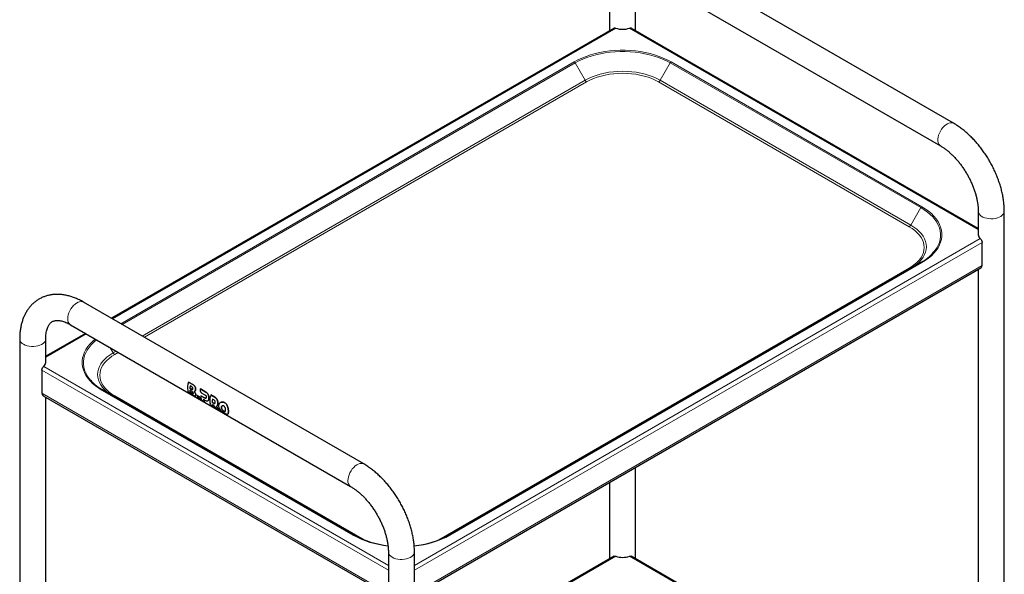
# Model space of a CAD drawing. Units: millimetres. Extents: x 0 to 210, y 0 to 297.
# Drawn here: x 135 to 183, y 124 to 150 of the extents above; entities that cross this region are included whole.
import ezdxf

# ---------------------------------------------------------------- set-up
doc = ezdxf.new("R2010")
doc.units = ezdxf.units.MM
doc.linetypes.add('SLD-Durchgehend', pattern=[0])

msp = doc.modelspace()

# ---------------------------------------------------------------- linework, layer by layer
at = {"color": 7, "linetype": 'SLD-Durchgehend', "lineweight": 25}
for p, q in [((180.11904, 145.18124), (166.68401, 152.93712)), ((166.05907, 151.85456), (179.49409, 144.09868)), ((163.62522, 151.17083), (163.62522, 149.62032)), ((164.87522, 149.62032), (164.87522, 151.17083)), ((163.83823, 149.74329), (139.74309, 135.83346)), ((181.30289, 140.13683), (164.66221, 149.74329)), ((181.30289, 140.96573), (181.30289, 139.84298)), ((182.55289, 112.1791), (182.55289, 140.96573)), ((181.48595, 138.36304), (181.48595, 139.47354)), ((178.55049, 138.50556), (155.92307, 125.44303)), ((154.26862, 122.56625), (181.43416, 138.24858)), ((181.30289, 138.1728), (181.30289, 114.53022)), ((151.83477, 128.85308), (138.39974, 136.60896)), ((137.77479, 135.5264), (151.20982, 127.77052)), ((138.49299, 135.11179), (136.59095, 134.01377)), ((135.34095, 134.84267), (135.34095, 106.78359)), ((136.59095, 133.71992), (136.59095, 134.84267)), ((136.40789, 133.35048), (136.40789, 132.23998)), ((143.43094, 132.77971), (143.43134, 132.77994)), ((143.64792, 132.65444), (143.43094, 132.77971)), ((143.43134, 132.77994), (143.64833, 132.65468)), ((151.36416, 125.44303), (139.34334, 132.38249)), ((143.60033, 132.32902), (143.49735, 132.38847)), ((143.4975, 132.48393), (143.49786, 132.48414)), ((143.4975, 132.48393), (143.57992, 132.43635)), ((143.58027, 132.43656), (143.49786, 132.48414)), ((143.51415, 132.29874), (143.51452, 132.29895)), ((143.51415, 132.29874), (143.61712, 132.23929)), ((143.59677, 132.54551), (143.51436, 132.59309)), ((143.61749, 132.23951), (143.51452, 132.29895)), ((143.51533, 132.24107), (143.66005, 132.15752)), ((144.00423, 132.44876), (144.00463, 132.44899)), ((144.26841, 132.29626), (144.00423, 132.44876)), ((144.00463, 132.44899), (144.26882, 132.29649)), ((144.05033, 132.26889), (144.22287, 132.16918)), ((136.45968, 132.12552), (153.01862, 122.56625)), ((136.59095, 108.40716), (136.59095, 132.04974)), ((143.78423, 132.11016), (143.78458, 132.11037)), ((143.84306, 132.13094), (143.84342, 132.13115)), ((143.96307, 132.06166), (143.84306, 132.13094)), ((143.84342, 132.13115), (143.96343, 132.06187)), ((143.88551, 132.02737), (144.00552, 131.95808)), ((143.96307, 132.06166), (143.96343, 132.06187)), ((144.00552, 131.95808), (144.00593, 131.95832)), ((144.02032, 132.12431), (144.02067, 132.12451)), ((144.207, 132.01654), (144.02032, 132.12431)), ((144.02067, 132.12451), (144.20735, 132.01674)), ((144.07445, 131.91829), (144.19447, 131.84901)), ((144.15201, 131.95259), (144.22595, 131.90991)), ((144.19447, 131.84901), (144.19487, 131.84924)), ((144.50653, 132.1588), (144.50694, 132.15903)), ((144.70049, 132.04683), (144.50653, 132.1588)), ((144.50694, 132.15903), (144.70089, 132.04706)), ((144.5724, 131.8056), (144.57275, 131.8058)), ((144.5724, 131.8056), (144.63907, 131.76711)), ((144.63942, 131.76731), (144.57275, 131.8058)), ((144.65494, 131.91976), (144.58827, 131.95825)), ((144.96643, 131.79492), (144.96614, 131.79475)), ((144.50652, 131.66887), (144.62653, 131.59959)), ((144.62653, 131.59959), (144.62693, 131.59982)), ((144.76896, 131.51736), (144.9103, 131.43577)), ((144.9103, 131.43577), (144.91071, 131.436)), ((145.19105, 131.37345), (145.17459, 131.36901)), ((145.3138, 131.23994), (145.31409, 131.24011)), ((164.87522, 124.30756), (164.87522, 128.68931)), ((163.62522, 127.9677), (163.62522, 124.30756)), ((153.01862, 124.63756), (153.01862, 96.57849)), ((154.26862, 119.43212), (154.26862, 124.63756)), ((163.83823, 124.43052), (154.27362, 118.90899)), ((181.30289, 114.82406), (164.66221, 124.43052))]:
    msp.add_line(p, q, dxfattribs=at)
at = {"color": 8, "linetype": 'SLD-Durchgehend', "lineweight": 18}
for p, q in [((163.9185, 149.74229), (139.78409, 135.80979)), ((181.30289, 140.08949), (164.58194, 149.74229)), ((161.92576, 148.12433), (140.18906, 135.576)), ((140.25271, 135.53926), (161.97076, 148.07683)), ((162.45139, 147.24436), (161.97076, 148.07683)), ((166.04905, 147.24436), (166.52968, 148.07683)), ((166.52968, 148.07683), (178.55049, 141.13736)), ((178.59549, 141.18486), (166.57468, 148.12433)), ((162.45139, 147.24436), (141.21403, 134.9843)), ((141.3201, 134.92307), (162.52639, 147.16519)), ((165.97405, 147.16519), (177.99487, 140.22572)), ((178.06987, 140.3049), (166.04905, 147.24436)), ((178.06987, 140.3049), (178.55049, 141.13736)), ((154.26862, 123.98992), (181.39818, 139.65149)), ((154.26862, 123.76131), (181.48595, 139.47354)), ((154.26862, 122.65081), (181.48595, 138.36304)), ((155.96807, 125.43857), (178.59549, 138.5011)), ((177.99487, 138.23543), (155.43426, 125.21147)), ((138.53399, 135.08812), (136.59095, 133.96643)), ((139.82397, 134.18183), (139.68403, 134.42422)), ((139.96393, 134.26263), (139.82397, 134.18183)), ((139.89897, 134.10266), (140.07, 134.2014)), ((136.40789, 133.35048), (153.01862, 123.76131)), ((136.49565, 133.52843), (153.01862, 123.98992)), ((136.40789, 132.23998), (153.01862, 122.65081)), ((139.29834, 132.37804), (151.31916, 125.43857)), ((143.57992, 132.43635), (143.58027, 132.43656)), ((143.61712, 132.23929), (143.61749, 132.23951)), ((143.64792, 132.65444), (143.64833, 132.65468)), ((143.74746, 132.34659), (143.74781, 132.34679)), ((143.7572, 132.54165), (143.75759, 132.54187)), ((143.76086, 132.2476), (143.76122, 132.2478)), ((143.77154, 132.40599), (143.77191, 132.4062)), ((144.26841, 132.29626), (144.26882, 132.29649)), ((144.35858, 132.2108), (144.35897, 132.21102)), ((151.85297, 125.21147), (139.89897, 132.11237)), ((143.7909, 132.16591), (143.79126, 132.16612)), ((144.207, 132.01654), (144.20735, 132.01674)), ((144.38056, 131.8928), (144.38092, 131.893)), ((144.40193, 132.09725), (144.4023, 132.09747)), ((144.40618, 131.97688), (144.40653, 131.97708)), ((144.63907, 131.76711), (144.63942, 131.76731)), ((144.70049, 132.04683), (144.70089, 132.04706)), ((144.79066, 131.96137), (144.79105, 131.9616)), ((144.834, 131.84783), (144.83437, 131.84805)), ((144.83825, 131.72745), (144.8386, 131.72765)), ((145.03545, 131.81849), (145.03584, 131.81871)), ((145.17141, 131.79026), (145.17182, 131.7905)), ((144.814, 131.64555), (144.81435, 131.64575)), ((145.01079, 131.56016), (145.01114, 131.56036)), ((145.02782, 131.61939), (145.02818, 131.61959)), ((145.02782, 131.48955), (145.02817, 131.48975)), ((145.07095, 131.42842), (145.07131, 131.42863)), ((145.12574, 131.38489), (145.12611, 131.3851)), ((145.17423, 131.3688), (145.17459, 131.36901)), ((145.27729, 131.67888), (145.27769, 131.6791)), ((145.3324, 131.52243), (145.33277, 131.52264)), ((145.3324, 131.26066), (145.33276, 131.26087)), ((145.34823, 131.36535), (145.34858, 131.36556)), ((163.9185, 124.42953), (154.27362, 118.86165)), ((181.30289, 114.77673), (164.58194, 124.42953))]:
    msp.add_line(p, q, dxfattribs=at)
at = {"color": 8, "linetype": 'SLD-Durchgehend', "lineweight": 18, "flags": 128}
for points in [[(166.57468, 148.12433), (166.39447, 148.22086), (166.20227, 148.30934), (165.99916, 148.38929), (165.78626, 148.46024), (165.56478, 148.52182), (165.33594, 148.57366), (165.10103, 148.6155), (164.86136, 148.64707), (164.61828, 148.66823), (164.37313, 148.67883), (164.1273, 148.67883), (163.88216, 148.66823), (163.63908, 148.64707), (163.39941, 148.6155), (163.1645, 148.57366), (162.93566, 148.52182), (162.71418, 148.46024), (162.50128, 148.38929), (162.29817, 148.30934), (162.10597, 148.22086), (161.92576, 148.12433)], [(161.97076, 148.07683), (162.14748, 148.17149), (162.33596, 148.25826), (162.53514, 148.33665), (162.74391, 148.40624), (162.96111, 148.46662), (163.18552, 148.51746), (163.41588, 148.55848), (163.65091, 148.58945), (163.88929, 148.61019), (164.12968, 148.62059), (164.37076, 148.62059), (164.61115, 148.61019), (164.84953, 148.58945), (165.08456, 148.55848), (165.31492, 148.51746), (165.53933, 148.46662), (165.75652, 148.40624), (165.9653, 148.33665), (166.16448, 148.25826), (166.35296, 148.17149), (166.52968, 148.07683)], [(166.04905, 147.24436), (165.88543, 147.33092), (165.70936, 147.40891), (165.52219, 147.47775), (165.32533, 147.53691), (165.1203, 147.58594), (164.90864, 147.62446), (164.69197, 147.65219), (164.47194, 147.66891), (164.25022, 147.6745), (164.0285, 147.66891), (163.80847, 147.65219), (163.5918, 147.62446), (163.38014, 147.58594), (163.17511, 147.53691), (162.97825, 147.47775), (162.79108, 147.40891), (162.61501, 147.33092), (162.45139, 147.24436)], [(162.52639, 147.16519), (162.68319, 147.24814), (162.85192, 147.32288), (163.03129, 147.38885), (163.21993, 147.44554), (163.41642, 147.49252), (163.61925, 147.52944), (163.82689, 147.55602), (164.03775, 147.57204), (164.25022, 147.5774), (164.46269, 147.57204), (164.67355, 147.55602), (164.88119, 147.52944), (165.08402, 147.49252), (165.28051, 147.44554), (165.46915, 147.38885), (165.64852, 147.32288), (165.81725, 147.24814), (165.97405, 147.16519)], [(179.49368, 144.09892), (179.48751, 144.10265), (179.44042, 144.14281), (179.40386, 144.19727), (179.37889, 144.26447), (179.36622, 144.34247), (179.36622, 144.42903), (179.37889, 144.52166), (179.40386, 144.61769), (179.44042, 144.71436), (179.48751, 144.80889), (179.54378, 144.89856), (179.6076, 144.9808), (179.67716, 145.05322), (179.75043, 145.11376), (179.82533, 145.16067), (179.89968, 145.19259), (179.97135, 145.20862), (180.03828, 145.20829), (180.09855, 145.19161), (180.119, 145.18126)], [(178.59549, 138.5011), (178.7627, 138.60513), (178.91597, 138.71609), (179.05445, 138.83334), (179.17737, 138.95624), (179.28403, 139.08411), (179.37384, 139.21621), (179.4463, 139.35182), (179.501, 139.49018), (179.53764, 139.63051), (179.55602, 139.77203), (179.55602, 139.91394), (179.53764, 140.05546), (179.501, 140.19579), (179.4463, 140.33415), (179.37384, 140.46976), (179.28403, 140.60186), (179.17737, 140.72972), (179.05445, 140.85262), (178.91597, 140.96988), (178.7627, 141.08083), (178.59549, 141.18486)], [(178.55049, 141.13736), (178.71446, 141.03534), (178.86477, 140.92654), (179.00057, 140.81155), (179.1211, 140.69103), (179.2257, 140.56564), (179.31377, 140.4361), (179.38483, 140.30311), (179.43847, 140.16743), (179.4744, 140.02982), (179.49242, 139.89104), (179.49242, 139.75187), (179.4744, 139.6131), (179.43847, 139.47548), (179.38483, 139.3398), (179.31377, 139.20682), (179.2257, 139.07727), (179.17557, 139.01418)], [(181.30289, 140.96531), (181.30303, 140.95807), (181.31426, 140.89722), (181.34314, 140.83833), (181.38885, 140.78312), (181.45006, 140.73315), (181.52502, 140.68988), (181.61157, 140.65454), (181.70722, 140.62816), (181.80921, 140.61149), (181.91462, 140.605), (182.02042, 140.6089), (182.12355, 140.62306), (182.22105, 140.64707), (182.31012, 140.68026), (182.38819, 140.72166), (182.45302, 140.77008), (182.50274, 140.82412), (182.53593, 140.88224), (182.55162, 140.94277), (182.55289, 140.96568)], [(177.99487, 140.22572), (178.13855, 140.13521), (178.26802, 140.0378), (178.38229, 139.93425), (178.48049, 139.82535), (178.56188, 139.71192), (178.62583, 139.59483), (178.67187, 139.47496), (178.69963, 139.35324), (178.7089, 139.23058), (178.69963, 139.10792), (178.67187, 138.98619), (178.62583, 138.86633), (178.56188, 138.74923), (178.48049, 138.6358), (178.38229, 138.5269), (178.26802, 138.42335), (178.13855, 138.32595), (177.99487, 138.23543)], [(178.08655, 138.23773), (178.2198, 138.32247), (178.3549, 138.42411), (178.47415, 138.53216), (178.57662, 138.6458), (178.66155, 138.76417), (178.72829, 138.88635), (178.77632, 139.01143), (178.80529, 139.13846), (178.81497, 139.26645), (178.80529, 139.39445), (178.77632, 139.52147), (178.72829, 139.64655), (178.66155, 139.76874), (178.57662, 139.8871), (178.47415, 140.00074), (178.3549, 140.1088), (178.2198, 140.21044), (178.06987, 140.3049)], [(138.39974, 136.60896), (138.35006, 136.62969), (138.28623, 136.63823), (138.21668, 136.63035), (138.1434, 136.60629), (138.06851, 136.56673), (137.99416, 136.51281), (137.92249, 136.44609), (137.85556, 136.36848), (137.79529, 136.28222), (137.74342, 136.18978), (137.70145, 136.09384), (137.67057, 135.99714), (137.65168, 135.90247), (137.64533, 135.81255)], [(135.52401, 134.58754), (135.60505, 134.54809), (135.69648, 134.51712), (135.79566, 134.49551), (135.89974, 134.48389), (136.00572, 134.48259), (136.11056, 134.49165), (136.21124, 134.51081), (136.30486, 134.53951), (136.38874, 134.57694), (136.46044, 134.62201), (136.51793, 134.67343), (136.55953, 134.72972), (136.58406, 134.78925), (136.59095, 134.84263)], [(138.96691, 134.8382), (138.83938, 134.72956), (138.71647, 134.60666), (138.60981, 134.4788), (138.51999, 134.34669), (138.44753, 134.21108), (138.39283, 134.07273), (138.35619, 133.9324), (138.33782, 133.79088), (138.33782, 133.64896), (138.35619, 133.50745), (138.39283, 133.36712), (138.44753, 133.22876), (138.51999, 133.09315), (138.60981, 132.96104), (138.71647, 132.83318), (138.83938, 132.71028), (138.97786, 132.59303), (139.13114, 132.48207), (139.29834, 132.37804)], [(138.7379, 132.86799), (138.66814, 132.95421), (138.58006, 133.08376), (138.50901, 133.21674), (138.45536, 133.35242), (138.41943, 133.49004), (138.40142, 133.62881), (138.40142, 133.76798), (138.41943, 133.90676), (138.45536, 134.04437), (138.50901, 134.18005), (138.58006, 134.31304), (138.66814, 134.44258), (138.77273, 134.56797), (138.89327, 134.68849), (139.02822, 134.80281)], [(139.82397, 134.18183), (139.67404, 134.08738), (139.53893, 133.98573), (139.41969, 133.87768), (139.31722, 133.76404), (139.23229, 133.64567), (139.16555, 133.52349), (139.11752, 133.39841), (139.08855, 133.27139), (139.07887, 133.14339), (139.08855, 133.0154), (139.11752, 132.88837), (139.16555, 132.76329), (139.23229, 132.64111), (139.31722, 132.52274), (139.41969, 132.4091), (139.53893, 132.30105), (139.67404, 132.1994), (139.80728, 132.11467)], [(139.89897, 132.11237), (139.75529, 132.20289), (139.62582, 132.30029), (139.51155, 132.40384), (139.41334, 132.51274), (139.33196, 132.62617), (139.268, 132.74327), (139.22197, 132.86313), (139.19421, 132.98486), (139.18493, 133.10752), (139.19421, 133.23018), (139.22197, 133.3519), (139.268, 133.47177), (139.33196, 133.58886), (139.41334, 133.70229), (139.51155, 133.81119), (139.62582, 133.91474), (139.75529, 134.01214), (139.89897, 134.10266)], [(151.83469, 128.85313), (151.78509, 128.87382), (151.72126, 128.88235), (151.65171, 128.87447), (151.57843, 128.85041), (151.50354, 128.81085), (151.42919, 128.75693), (151.35752, 128.69021), (151.29058, 128.6126), (151.23032, 128.52634), (151.17845, 128.43391), (151.13648, 128.33796), (151.1056, 128.24126), (151.08671, 128.14659), (151.08036, 128.05667)], [(154.26862, 124.63747), (154.26173, 124.58415), (154.2372, 124.52461), (154.1956, 124.46833), (154.13811, 124.41691), (154.0664, 124.37184), (153.98253, 124.33441), (153.88891, 124.30571), (153.78823, 124.28655), (153.68339, 124.27749), (153.57741, 124.27879), (153.47333, 124.29041), (153.37415, 124.31202), (153.28272, 124.34299), (153.20168, 124.38244)]]:
    msp.add_lwpolyline(points, dxfattribs=at)
at = {"color": 7, "linetype": 'SLD-Durchgehend', "lineweight": 25, "flags": 128}
msp.add_lwpolyline([(144.50653, 132.1588), (144.4831, 132.08746), (144.4661, 132.01691), (144.45579, 131.94825), (144.45234, 131.88255), (144.45579, 131.82084), (144.4661, 131.76408), (144.4831, 131.71315), (144.50652, 131.66887)], dxfattribs=at)
at = {"color": 7, "linetype": 'SLD-Durchgehend', "lineweight": 25}
for centre, radius, start, end in [((164.25022, 150.70555), 1.01877, 250.997787, 289.002213), ((181.5668, 139.85485), 0.26418, 182.57531, 230.336983), ((177.42848, 140.52287), 2.30835, 299.08235, 319.187981), ((181.36244, 138.34998), 0.12419, 305.271861, 6.040319), ((136.32704, 133.73179), 0.26418, 309.663017, 357.42469), ((140.45531, 134.38946), 2.29442, 221.538041, 241.011223), ((144.04514, 132.51918), 0.66717, 157.014778, 193.199509), ((136.53139, 132.22691), 0.12419, 173.959681, 234.728139), ((143.92753, 132.42255), 0.43152, 184.529993, 196.673184), ((144.25793, 132.42239), 0.76291, 167.07087, 175.373192), ((143.92742, 132.42274), 0.43106, 184.53347, 196.688974), ((144.25781, 132.42258), 0.76244, 167.06131, 175.369542), ((144.15722, 132.19922), 0.3215, 192.261274, 212.312932), ((144.27723, 132.12994), 0.3215, 192.261274, 212.312932), ((144.27717, 132.13012), 0.32108, 192.27182, 212.34897), ((144.40669, 132.11572), 0.38647, 178.727058, 210.720389), ((144.46618, 132.02086), 0.3215, 192.260542, 212.312873), ((144.46612, 132.02104), 0.32108, 192.271087, 212.34891), ((145.27452, 131.80975), 0.70214, 167.790089, 180.338894), ((145.27441, 131.80995), 0.70167, 167.780898, 180.33889), ((144.89855, 131.77158), 0.32183, 192.177933, 212.305198), ((144.89848, 131.77176), 0.32141, 192.188385, 212.341221), ((153.43757, 129.23565), 4.32239, 241.334767, 264.157354), ((153.84461, 129.24743), 4.33515, 275.443186, 298.649171), ((164.25022, 125.39278), 1.01877, 250.997787, 289.002213)]:
    msp.add_arc(centre, radius, start, end, dxfattribs=at)
at = {"color": 8, "linetype": 'SLD-Durchgehend', "lineweight": 18}
for centre, radius, start, end in [((161.85705, 148.01417), 0.12984, 28.855609, 58.045328), ((166.64339, 148.01417), 0.12984, 121.954672, 151.144391), ((162.64091, 147.3488), 0.21639, 208.855609, 238.045328), ((165.85953, 147.3488), 0.21639, 301.954672, 331.144391), ((178.66421, 141.0747), 0.12984, 121.954672, 151.144391), ((177.88034, 140.40933), 0.21639, 301.954672, 331.144391), ((178.56913, 138.4643), 0.04527, 54.381827, 114.313952), ((178.0392, 138.29786), 0.07657, 234.621178, 291.612838), ((137.95089, 135.77843), 0.30746, 173.629485, 235.058334), ((135.65462, 134.87449), 0.31528, 185.783205, 245.525436), ((140.0135, 134.28627), 0.21639, 208.855609, 238.045328), ((139.32471, 132.34124), 0.04527, 65.686048, 125.618173), ((139.85464, 132.1748), 0.07657, 248.387162, 305.378822), ((151.38613, 128.0226), 0.30766, 173.641581, 234.929234), ((151.34552, 125.40177), 0.04527, 65.686048, 125.618173), ((153.436, 129.31189), 4.41403, 241.342562, 264.350561), ((153.84707, 129.3216), 4.42455, 275.325583, 298.644483), ((155.94171, 125.40177), 0.04527, 54.381827, 114.313952), ((153.32499, 124.6642), 0.30757, 185.062614, 246.36407)]:
    msp.add_arc(centre, radius, start, end, dxfattribs=at)
at = {"color": 7, "linetype": 'SLD-Durchgehend', "lineweight": 25}
for centre, major_axis, ratio, start_param, end_param in [((144.39156, 132.42829), (0.31442, 0.54073), 0.57528044, 1.85768771, 1.88347342), ((145.00473, 132.07431), (-0.26611, 0.71834), 0.66136018, 2.06595136, 2.183208), ((145.13238, 132.00062), (-0.31106, 0.72817), 0.6422569, 1.82706466, 2.14817585), ((145.13238, 132.00062), (-0.31081, 0.72759), 0.6422569, 1.82720948, 2.14861315)]:
    msp.add_ellipse(centre, major_axis=major_axis, ratio=ratio, start_param=start_param, end_param=end_param, dxfattribs=at)
for points, knots in [([(163.84033, 149.74367), (163.8429, 149.74528), (163.85454, 149.75257), (163.88084, 149.75454), (163.90657, 149.74617), (163.9185, 149.74229)], [0, 0, 0, 0, 0.13157959, 0.59713784, 1, 1, 1, 1]), ([(164.58194, 149.74229), (164.59407, 149.74624), (164.62003, 149.7547), (164.64629, 149.75252), (164.65771, 149.74521), (164.66006, 149.74371)], [0, 0, 0, 0, 0.41056437, 0.87877731, 1, 1, 1, 1]), ([(182.55289, 140.96573), (182.55251, 141.00385), (182.55144, 141.11221), (182.53981, 141.29406), (182.51443, 141.51162), (182.47687, 141.73156), (182.4277, 141.95291), (182.36724, 142.17479), (182.2959, 142.3963), (182.21409, 142.6166), (182.12223, 142.83486), (182.02073, 143.05024), (181.91005, 143.26193), (181.79063, 143.46912), (181.66294, 143.67101), (181.52747, 143.86678), (181.3847, 144.05566), (181.23513, 144.23688), (181.07923, 144.40969), (180.9175, 144.57336), (180.75043, 144.72712), (180.57853, 144.87033), (180.40226, 145.00197), (180.24858, 145.10467), (180.1534, 145.16093), (180.11904, 145.18124)], [0, 0, 0, 0, 0.0247272, 0.07029056, 0.11579157, 0.16122831, 0.20657157, 0.25181072, 0.29694795, 0.34199386, 0.38696435, 0.43187856, 0.47675759, 0.52162364, 0.56649962, 0.61140119, 0.65635169, 0.70137443, 0.74649223, 0.79172658, 0.83709639, 0.88261594, 0.92829166, 0.97411751, 1, 1, 1, 1]), ([(179.49409, 144.09868), (179.51523, 144.0862), (179.57684, 144.04982), (179.68119, 143.98027), (179.80682, 143.88633), (179.93326, 143.7806), (180.05933, 143.66381), (180.18397, 143.53653), (180.30608, 143.39956), (180.42465, 143.25378), (180.53871, 143.10014), (180.64733, 142.93973), (180.74968, 142.77366), (180.84496, 142.60313), (180.93249, 142.4294), (181.01163, 142.25379), (181.08189, 142.07761), (181.14283, 141.90222), (181.19415, 141.72897), (181.23565, 141.55924), (181.26731, 141.39433), (181.28899, 141.23575), (181.30096, 141.09224), (181.30229, 141.00523), (181.30289, 140.96573)], [0, 0, 0, 0, 0.02394356, 0.06981172, 0.11588951, 0.16221161, 0.2087757, 0.25556526, 0.30255493, 0.34971407, 0.39700907, 0.4444047, 0.49186498, 0.53935358, 0.58683008, 0.63424979, 0.68157631, 0.72877348, 0.77580594, 0.82263991, 0.86924472, 0.9155951, 0.96167485, 1, 1, 1, 1]), ([(181.39818, 139.65149), (181.40715, 139.64331), (181.42634, 139.62581), (181.45017, 139.59158), (181.46682, 139.55883), (181.47734, 139.5309), (181.48469, 139.50143), (181.48552, 139.48299), (181.48595, 139.47354)], [0, 0, 0, 0, 0.20558165, 0.44002526, 0.56883093, 0.70507617, 0.848791, 1, 1, 1, 1]), ([(138.39974, 136.60896), (138.36667, 136.62761), (138.27234, 136.68082), (138.11492, 136.75786), (137.92762, 136.83494), (137.73973, 136.89649), (137.55259, 136.94209), (137.3675, 136.97127), (137.18577, 136.98388), (137.00864, 136.98004), (136.83722, 136.96009), (136.67244, 136.92454), (136.51505, 136.874), (136.36569, 136.8091), (136.22485, 136.73048), (136.09303, 136.63877), (135.97066, 136.53454), (135.8581, 136.41834), (135.75561, 136.29055), (135.66349, 136.15148), (135.58205, 136.00139), (135.51167, 135.84058), (135.45276, 135.66944), (135.40574, 135.48855), (135.37096, 135.29868), (135.34882, 135.10079), (135.34145, 134.94735), (135.34103, 134.86034), (135.34095, 134.84267)], [0, 0, 0, 0, 0.02333672, 0.06657012, 0.10981227, 0.15286357, 0.19556208, 0.23773785, 0.27924238, 0.31997803, 0.35991585, 0.39909711, 0.43762194, 0.47563277, 0.51329846, 0.55080168, 0.58827762, 0.62590374, 0.66385605, 0.70229077, 0.74133329, 0.78106599, 0.82151725, 0.86265599, 0.9043959, 0.94661092, 0.98915833, 1, 1, 1, 1]), ([(136.59095, 134.84267), (136.59119, 134.86667), (136.59189, 134.93637), (136.59953, 135.04453), (136.61593, 135.16267), (136.6393, 135.26891), (136.66845, 135.36288), (136.70231, 135.44438), (136.73987, 135.51372), (136.78042, 135.5717), (136.82404, 135.6197), (136.87251, 135.65964), (136.92595, 135.69067), (136.98596, 135.71319), (137.05105, 135.72706), (137.12156, 135.73288), (137.20117, 135.73051), (137.29081, 135.7185), (137.3907, 135.69513), (137.49702, 135.66043), (137.6092, 135.61379), (137.70281, 135.56721), (137.75878, 135.53547), (137.77479, 135.5264)], [0, 0, 0, 0, 0.02461992, 0.07147945, 0.11816715, 0.16481464, 0.21156152, 0.25871078, 0.30673985, 0.35640247, 0.40891807, 0.46633176, 0.53191002, 0.5924212, 0.64569519, 0.69495475, 0.74183888, 0.79154408, 0.83971313, 0.88708993, 0.93414946, 0.98116157, 1, 1, 1, 1]), ([(136.40789, 133.35048), (136.40833, 133.36008), (136.4092, 133.37876), (136.41675, 133.40859), (136.42747, 133.43669), (136.44427, 133.46936), (136.46801, 133.50312), (136.48689, 133.52041), (136.49565, 133.52843)], [0, 0, 0, 0, 0.15345545, 0.29877267, 0.43597545, 0.56509355, 0.79824593, 1, 1, 1, 1]), ([(143.39559, 132.36684), (143.39987, 132.3567), (143.40841, 132.33645), (143.4353, 132.30373), (143.46646, 132.27478), (143.49497, 132.25343), (143.50961, 132.24453), (143.51533, 132.24107)], [0, 0, 0, 0, 0.22567587, 0.45073802, 0.68972941, 0.87902518, 1, 1, 1, 1]), ([(143.57992, 132.43635), (143.58964, 132.43131), (143.60449, 132.42361), (143.62303, 132.42214), (143.63466, 132.42684), (143.64314, 132.43784), (143.64552, 132.44901), (143.6468, 132.45504)], [0, 0, 0, 0, 0.34117629, 0.52125349, 0.67164098, 0.82265677, 1, 1, 1, 1]), ([(143.63163, 132.42686), (143.62974, 132.42572), (143.62343, 132.42189), (143.60559, 132.42373), (143.59012, 132.43156), (143.58027, 132.43656)], [0, 0, 0, 0, 0.13443181, 0.44859919, 1, 1, 1, 1]), ([(143.6468, 132.45504), (143.64742, 132.46124), (143.64856, 132.4727), (143.64523, 132.49102), (143.63744, 132.50897), (143.62151, 132.52946), (143.60633, 132.53931), (143.59677, 132.54551)], [0, 0, 0, 0, 0.16949657, 0.31336788, 0.45722497, 0.65842476, 1, 1, 1, 1]), ([(143.66706, 132.2482), (143.66589, 132.25322), (143.66372, 132.26249), (143.65617, 132.278), (143.64508, 132.29371), (143.62607, 132.31288), (143.6104, 132.32271), (143.60033, 132.32902)], [0, 0, 0, 0, 0.166233013, 0.306445409, 0.446655892, 0.644674891, 1, 1, 1, 1]), ([(143.61712, 132.23929), (143.62666, 132.23415), (143.64129, 132.22626), (143.65703, 132.22316), (143.66519, 132.22595), (143.66888, 132.23425), (143.66769, 132.24335), (143.66706, 132.2482)], [0, 0, 0, 0, 0.33906225, 0.51993373, 0.67254735, 0.82569437, 1, 1, 1, 1]), ([(143.66276, 132.22628), (143.66139, 132.22549), (143.65708, 132.22299), (143.64175, 132.22659), (143.62682, 132.23454), (143.61749, 132.23951)], [0, 0, 0, 0, 0.14924604, 0.46888778, 1, 1, 1, 1]), ([(143.7572, 132.54165), (143.74855, 132.55781), (143.73287, 132.58711), (143.69497, 132.62452), (143.66596, 132.64298), (143.64792, 132.65444)], [0, 0, 0, 0, 0.31739097, 0.57570053, 1, 1, 1, 1]), ([(143.64833, 132.65468), (143.66167, 132.64634), (143.68698, 132.63054), (143.72668, 132.59645), (143.74611, 132.56214), (143.75759, 132.54187)], [0, 0, 0, 0, 0.31361836, 0.59467098, 1, 1, 1, 1]), ([(143.7029, 132.32426), (143.70741, 132.32465), (143.71644, 132.32542), (143.732, 132.33147), (143.74142, 132.34068), (143.74746, 132.34659)], [0, 0, 0, 0, 0.26388486, 0.52776468, 1, 1, 1, 1]), ([(143.76086, 132.2476), (143.75635, 132.25552), (143.74766, 132.2708), (143.7284, 132.29746), (143.71288, 132.31377), (143.7029, 132.32426)], [0, 0, 0, 0, 0.27806531, 0.53597816, 1, 1, 1, 1]), ([(143.70325, 132.32447), (143.70922, 132.31832), (143.72118, 132.30602), (143.74163, 132.28101), (143.75375, 132.26046), (143.76122, 132.2478)], [0, 0, 0, 0, 0.27724278, 0.55484338, 1, 1, 1, 1]), ([(143.74781, 132.34679), (143.74457, 132.34323), (143.73918, 132.33728), (143.73275, 132.33362), (143.73017, 132.33216)], [0, 0, 0, 0, 0.59956974, 1, 1, 1, 1]), ([(143.74746, 132.34659), (143.75043, 132.35056), (143.75637, 132.35849), (143.76519, 132.37764), (143.76906, 132.39491), (143.77154, 132.40599)], [0, 0, 0, 0, 0.26363657, 0.52728425, 1, 1, 1, 1]), ([(143.77191, 132.4062), (143.77062, 132.39996), (143.76803, 132.38748), (143.76098, 132.366), (143.75296, 132.35431), (143.74781, 132.34679)], [0, 0, 0, 0, 0.26342175, 0.52700951, 1, 1, 1, 1]), ([(143.77154, 132.40599), (143.77359, 132.42198), (143.77769, 132.45402), (143.77174, 132.50262), (143.76154, 132.52999), (143.7572, 132.54165)], [0, 0, 0, 0, 0.36390552, 0.7291359, 1, 1, 1, 1]), ([(143.75759, 132.54187), (143.76326, 132.52583), (143.77462, 132.49367), (143.77741, 132.44501), (143.77353, 132.41763), (143.77191, 132.4062)], [0, 0, 0, 0, 0.3671882, 0.73584717, 1, 1, 1, 1]), ([(143.7909, 132.16591), (143.78934, 132.17252), (143.78636, 132.18518), (143.77783, 132.21237), (143.76758, 132.23365), (143.76086, 132.2476)], [0, 0, 0, 0, 0.27313245, 0.52342395, 1, 1, 1, 1]), ([(143.76122, 132.2478), (143.76522, 132.23985), (143.77607, 132.2183), (143.78569, 132.18989), (143.7898, 132.17235), (143.79126, 132.16612)], [0, 0, 0, 0, 0.27369516, 0.74181118, 1, 1, 1, 1]), ([(143.99885, 132.43406), (143.99518, 132.41979), (143.98785, 132.39123), (143.99363, 132.34592), (144.01042, 132.30649), (144.03148, 132.28121), (144.04563, 132.27196), (144.05033, 132.26889)], [0, 0, 0, 0, 0.23122567, 0.46278766, 0.68594708, 0.89580972, 1, 1, 1, 1]), ([(144.35858, 132.2108), (144.35149, 132.22092), (144.33733, 132.24115), (144.30749, 132.27097), (144.28324, 132.28666), (144.26841, 132.29626)], [0, 0, 0, 0, 0.28004584, 0.55992179, 1, 1, 1, 1]), ([(144.26882, 132.29649), (144.27829, 132.29058), (144.29724, 132.27876), (144.3288, 132.25212), (144.34752, 132.22662), (144.35897, 132.21102)], [0, 0, 0, 0, 0.27962392, 0.55940635, 1, 1, 1, 1]), ([(144.40193, 132.09725), (144.39964, 132.10802), (144.39507, 132.12955), (144.38204, 132.16912), (144.36778, 132.19445), (144.35858, 132.2108)], [0, 0, 0, 0, 0.26195808, 0.52391662, 1, 1, 1, 1]), ([(144.35897, 132.21102), (144.36418, 132.20226), (144.37459, 132.18473), (144.39074, 132.14736), (144.39777, 132.11704), (144.4023, 132.09747)], [0, 0, 0, 0, 0.26177564, 0.52368091, 1, 1, 1, 1]), ([(143.66005, 132.15752), (143.674, 132.14967), (143.70093, 132.1345), (143.74263, 132.11358), (143.76333, 132.10989), (143.77525, 132.10777)], [0, 0, 0, 0, 0.31324359, 0.60471315, 1, 1, 1, 1]), ([(143.77525, 132.10777), (143.77949, 132.10875), (143.78985, 132.11114), (143.79661, 132.12865), (143.79286, 132.15312), (143.7909, 132.16591)], [0, 0, 0, 0, 0.248335324, 0.606998565, 1, 1, 1, 1]), ([(143.79126, 132.16612), (143.79306, 132.15429), (143.79665, 132.13065), (143.79271, 132.11424), (143.78544, 132.11186), (143.78402, 132.11139)], [0, 0, 0, 0, 0.445993725, 0.892151435, 1, 1, 1, 1]), ([(144.26282, 132.00291), (144.25755, 132.00184), (144.24428, 131.99913), (144.22431, 132.00702), (144.21092, 132.01438), (144.207, 132.01654)], [0, 0, 0, 0, 0.31757398, 0.80047009, 1, 1, 1, 1]), ([(144.20735, 132.01674), (144.21353, 132.01339), (144.22479, 132.00727), (144.24254, 132.00124), (144.25522, 132.00029), (144.26192, 132.00267), (144.26317, 132.00312)], [0, 0, 0, 0, 0.31314905, 0.57061374, 0.9197381, 1, 1, 1, 1]), ([(144.22287, 132.16918), (144.229, 132.16535), (144.23997, 132.15851), (144.25719, 132.143), (144.26839, 132.12816), (144.27373, 132.11715), (144.27445, 132.11567)], [0, 0, 0, 0, 0.31163808, 0.55759935, 0.9402157, 1, 1, 1, 1]), ([(144.22595, 131.90991), (144.2355, 131.90462), (144.25459, 131.89404), (144.28752, 131.87914), (144.30889, 131.87463), (144.32192, 131.87189)], [0, 0, 0, 0, 0.280972798, 0.56208503, 1, 1, 1, 1]), ([(144.28495, 132.04686), (144.28423, 132.04148), (144.28244, 132.02811), (144.27594, 132.01112), (144.26696, 132.0055), (144.26282, 132.00291)], [0, 0, 0, 0, 0.26648843, 0.66175495, 1, 1, 1, 1]), ([(144.27445, 132.11567), (144.27693, 132.10959), (144.2827, 132.09545), (144.28643, 132.071), (144.28545, 132.05506), (144.28495, 132.04686)], [0, 0, 0, 0, 0.2682521, 0.62371488, 1, 1, 1, 1]), ([(144.32192, 131.87189), (144.32823, 131.87149), (144.34087, 131.8707), (144.36175, 131.87505), (144.3733, 131.88594), (144.38056, 131.8928)], [0, 0, 0, 0, 0.27009722, 0.54038573, 1, 1, 1, 1]), ([(144.38092, 131.893), (144.37698, 131.88833), (144.37215, 131.8826), (144.36583, 131.87988), (144.36466, 131.87938)], [0, 0, 0, 0, 0.81506725, 1, 1, 1, 1]), ([(144.38056, 131.8928), (144.38425, 131.89828), (144.39141, 131.90892), (144.4007, 131.93604), (144.40403, 131.96089), (144.40618, 131.97688)], [0, 0, 0, 0, 0.2750841, 0.53333926, 1, 1, 1, 1]), ([(144.40653, 131.97708), (144.40537, 131.96757), (144.40304, 131.94853), (144.396, 131.91788), (144.3867, 131.90253), (144.38092, 131.893)], [0, 0, 0, 0, 0.27466316, 0.549571203, 1, 1, 1, 1]), ([(144.40618, 131.97688), (144.40701, 131.98684), (144.40867, 132.00676), (144.40896, 132.04705), (144.40466, 132.07777), (144.40193, 132.09725)], [0, 0, 0, 0, 0.267772084, 0.535709632, 1, 1, 1, 1]), ([(144.4023, 132.09747), (144.40407, 132.08629), (144.40762, 132.06392), (144.40981, 132.02238), (144.40781, 131.99466), (144.40653, 131.97708)], [0, 0, 0, 0, 0.26798436, 0.53596758, 1, 1, 1, 1]), ([(144.63907, 131.76711), (144.64215, 131.76538), (144.64832, 131.76193), (144.65699, 131.75788), (144.66504, 131.75477), (144.67326, 131.75238), (144.68212, 131.75106), (144.68887, 131.75162), (144.69301, 131.75277), (144.69425, 131.75325), (144.69488, 131.7535)], [0, 0, 0, 0, 0.15608352, 0.31281072, 0.44104002, 0.57003744, 0.74247891, 0.91917941, 0.95954717, 1, 1, 1, 1]), ([(144.69523, 131.7537), (144.69274, 131.75292), (144.68769, 131.75135), (144.67769, 131.75167), (144.66547, 131.75463), (144.65406, 131.75951), (144.64532, 131.76397), (144.64139, 131.7662), (144.63942, 131.76731)], [0, 0, 0, 0, 0.156681698, 0.317849991, 0.55621962, 0.800734298, 0.900287431, 1, 1, 1, 1]), ([(144.70652, 131.86625), (144.70226, 131.87381), (144.69178, 131.89239), (144.67274, 131.90878), (144.65933, 131.91705), (144.65494, 131.91976)], [0, 0, 0, 0, 0.315725571, 0.775905321, 1, 1, 1, 1]), ([(144.69488, 131.7535), (144.69821, 131.75541), (144.70581, 131.75977), (144.71372, 131.77487), (144.71588, 131.78959), (144.71703, 131.79743)], [0, 0, 0, 0, 0.26772442, 0.60999842, 1, 1, 1, 1]), ([(144.79066, 131.96137), (144.78357, 131.97149), (144.76941, 131.99171), (144.73958, 132.02153), (144.71532, 132.03723), (144.70049, 132.04683)], [0, 0, 0, 0, 0.27998208, 0.5597948, 1, 1, 1, 1]), ([(144.70089, 132.04706), (144.71036, 132.04115), (144.72931, 132.02933), (144.76087, 132.00269), (144.7796, 131.9772), (144.79105, 131.9616)], [0, 0, 0, 0, 0.27956104, 0.5592804, 1, 1, 1, 1]), ([(144.71703, 131.79743), (144.71744, 131.80317), (144.71848, 131.81762), (144.7161, 131.84197), (144.70949, 131.85873), (144.70652, 131.86625)], [0, 0, 0, 0, 0.26693776, 0.67100585, 1, 1, 1, 1]), ([(144.834, 131.84783), (144.83171, 131.8586), (144.82714, 131.88013), (144.81411, 131.91969), (144.79986, 131.94503), (144.79066, 131.96137)], [0, 0, 0, 0, 0.26192419, 0.52384962, 1, 1, 1, 1]), ([(144.79105, 131.9616), (144.79626, 131.95284), (144.80667, 131.93531), (144.82281, 131.89794), (144.82984, 131.86762), (144.83437, 131.84805)], [0, 0, 0, 0, 0.26174298, 0.5236154, 1, 1, 1, 1]), ([(144.814, 131.64555), (144.81746, 131.65099), (144.8243, 131.66175), (144.83304, 131.6883), (144.83623, 131.7123), (144.83825, 131.72745)], [0, 0, 0, 0, 0.27440473, 0.54211384, 1, 1, 1, 1]), ([(144.8386, 131.72765), (144.83749, 131.7185), (144.83525, 131.70017), (144.82856, 131.67045), (144.8198, 131.65523), (144.81435, 131.64575)], [0, 0, 0, 0, 0.27402768, 0.54827505, 1, 1, 1, 1]), ([(144.83825, 131.72745), (144.83908, 131.73741), (144.84075, 131.75733), (144.84104, 131.79762), (144.83673, 131.82835), (144.834, 131.84783)], [0, 0, 0, 0, 0.26775194, 0.53566994, 1, 1, 1, 1]), ([(144.83437, 131.84805), (144.83614, 131.83687), (144.83969, 131.8145), (144.84189, 131.77296), (144.83988, 131.74523), (144.8386, 131.72765)], [0, 0, 0, 0, 0.26796512, 0.53592909, 1, 1, 1, 1]), ([(144.92207, 131.75931), (144.91485, 131.75047), (144.90041, 131.7328), (144.88652, 131.7022), (144.87812, 131.67028), (144.87717, 131.64854), (144.87668, 131.63757)], [0, 0, 0, 0, 0.263392337, 0.526875752, 0.76115059, 1, 1, 1, 1]), ([(145.03545, 131.81849), (145.02458, 131.81636), (145.00285, 131.8121), (144.96222, 131.79541), (144.93804, 131.77367), (144.92207, 131.75931)], [0, 0, 0, 0, 0.25325518, 0.50657347, 1, 1, 1, 1]), ([(144.96676, 131.79443), (144.96931, 131.7961), (144.98977, 131.80948), (145.01434, 131.8144), (145.03584, 131.81871)], [0, 0, 0, 0, 0.124595179, 1, 1, 1, 1]), ([(145.17141, 131.79026), (145.15997, 131.7962), (145.13709, 131.80809), (145.09125, 131.8214), (145.05715, 131.81962), (145.03545, 131.81849)], [0, 0, 0, 0, 0.26652881, 0.53318908, 1, 1, 1, 1]), ([(145.03584, 131.81871), (145.04813, 131.81982), (145.07271, 131.82205), (145.1195, 131.81568), (145.15147, 131.80029), (145.17182, 131.7905)], [0, 0, 0, 0, 0.26663958, 0.53332103, 1, 1, 1, 1]), ([(145.27729, 131.67888), (145.26972, 131.69145), (145.25458, 131.7166), (145.22053, 131.75689), (145.19051, 131.77728), (145.17141, 131.79026)], [0, 0, 0, 0, 0.26671622, 0.53347424, 1, 1, 1, 1]), ([(145.17182, 131.7905), (145.18285, 131.78347), (145.20492, 131.76941), (145.2424, 131.73461), (145.26396, 131.70069), (145.27769, 131.6791)], [0, 0, 0, 0, 0.26659519, 0.53332248, 1, 1, 1, 1]), ([(144.58396, 131.70369), (144.58746, 131.70189), (144.59446, 131.6983), (144.60633, 131.69056), (144.6146, 131.68454), (144.61923, 131.68117)], [0, 0, 0, 0, 0.30651636, 0.61241756, 1, 1, 1, 1]), ([(144.61923, 131.68117), (144.62976, 131.67223), (144.6535, 131.65208), (144.6839, 131.61389), (144.70396, 131.58937), (144.71316, 131.57812)], [0, 0, 0, 0, 0.301576075, 0.679575063, 1, 1, 1, 1]), ([(144.75883, 131.62279), (144.76476, 131.62268), (144.77663, 131.62246), (144.79629, 131.62759), (144.80714, 131.63859), (144.814, 131.64555)], [0, 0, 0, 0, 0.26894074, 0.53805641, 1, 1, 1, 1]), ([(144.81435, 131.64575), (144.81064, 131.64117), (144.80551, 131.63485), (144.79882, 131.63167), (144.79697, 131.63079)], [0, 0, 0, 0, 0.72421714, 1, 1, 1, 1]), ([(144.87668, 131.63757), (144.87727, 131.6253), (144.87844, 131.60077), (144.88812, 131.56468), (144.90243, 131.53001), (144.91548, 131.50843), (144.92207, 131.49754)], [0, 0, 0, 0, 0.2633756, 0.52686556, 0.76106038, 1, 1, 1, 1]), ([(144.92207, 131.49754), (144.92988, 131.48623), (144.9455, 131.4636), (144.98247, 131.42131), (145.01437, 131.39327), (145.03545, 131.37475)], [0, 0, 0, 0, 0.25331868, 0.50664935, 1, 1, 1, 1]), ([(145.02782, 131.61939), (145.02493, 131.61493), (145.01916, 131.60601), (145.01239, 131.58639), (145.0114, 131.57026), (145.01079, 131.56016)], [0, 0, 0, 0, 0.27215208, 0.54424044, 1, 1, 1, 1]), ([(145.01079, 131.56016), (145.01102, 131.55397), (145.01148, 131.54159), (145.0159, 131.51795), (145.02323, 131.50048), (145.02782, 131.48955)], [0, 0, 0, 0, 0.27193351, 0.54401562, 1, 1, 1, 1]), ([(145.01114, 131.56036), (145.01137, 131.56641), (145.01183, 131.57852), (145.01625, 131.59948), (145.02358, 131.61185), (145.02818, 131.61959)], [0, 0, 0, 0, 0.27187356, 0.54389512, 1, 1, 1, 1]), ([(145.02817, 131.48975), (145.02529, 131.49625), (145.01951, 131.50924), (145.01274, 131.5332), (145.01176, 131.5499), (145.01114, 131.56036)], [0, 0, 0, 0, 0.27220879, 0.5443557, 1, 1, 1, 1]), ([(145.07096, 131.64584), (145.06651, 131.64491), (145.05763, 131.64304), (145.04214, 131.63531), (145.03345, 131.62564), (145.02782, 131.61939)], [0, 0, 0, 0, 0.26081568, 0.52166554, 1, 1, 1, 1]), ([(145.02782, 131.48955), (145.03074, 131.48389), (145.0366, 131.47258), (145.05043, 131.45149), (145.06289, 131.43748), (145.07095, 131.42842)], [0, 0, 0, 0, 0.26082031, 0.52174935, 1, 1, 1, 1]), ([(145.07131, 131.42863), (145.06687, 131.43347), (145.05798, 131.44314), (145.04249, 131.46337), (145.0338, 131.47939), (145.02817, 131.48975)], [0, 0, 0, 0, 0.2609137, 0.52186364, 1, 1, 1, 1]), ([(145.02818, 131.61959), (145.03115, 131.62303), (145.03709, 131.62991), (145.04408, 131.6365), (145.0486, 131.63805), (145.04887, 131.63814)], [0, 0, 0, 0, 0.48437258, 0.9689462, 1, 1, 1, 1]), ([(145.03545, 131.37475), (145.04773, 131.3649), (145.0723, 131.3452), (145.11909, 131.31227), (145.15106, 131.29299), (145.17141, 131.28073)], [0, 0, 0, 0, 0.266645214, 0.533332386, 1, 1, 1, 1]), ([(145.07095, 131.42842), (145.07564, 131.42373), (145.08503, 131.41435), (145.10362, 131.39882), (145.11711, 131.39033), (145.12574, 131.38489)], [0, 0, 0, 0, 0.2645548, 0.52914333, 1, 1, 1, 1]), ([(145.12574, 131.63338), (145.12094, 131.6359), (145.11133, 131.64095), (145.09267, 131.64678), (145.07943, 131.64621), (145.07096, 131.64584)], [0, 0, 0, 0, 0.26445412, 0.52903411, 1, 1, 1, 1]), ([(145.12611, 131.3851), (145.1213, 131.38802), (145.11169, 131.39387), (145.09302, 131.4076), (145.07979, 131.42042), (145.07131, 131.42863)], [0, 0, 0, 0, 0.26443154, 0.52898908, 1, 1, 1, 1]), ([(145.17424, 131.58622), (145.17053, 131.59147), (145.16311, 131.60198), (145.14719, 131.61906), (145.13412, 131.62779), (145.12574, 131.63338)], [0, 0, 0, 0, 0.26449187, 0.52901792, 1, 1, 1, 1]), ([(145.12574, 131.38489), (145.13046, 131.38232), (145.1399, 131.37717), (145.15684, 131.37034), (145.16744, 131.3694), (145.17423, 131.3688)], [0, 0, 0, 0, 0.26434953, 0.52882439, 1, 1, 1, 1]), ([(145.17459, 131.36901), (145.17089, 131.36917), (145.16347, 131.36949), (145.14756, 131.37387), (145.13448, 131.38072), (145.12611, 131.3851)], [0, 0, 0, 0, 0.26446877, 0.52897224, 1, 1, 1, 1]), ([(145.17141, 131.28073), (145.18244, 131.27455), (145.2045, 131.26218), (145.24199, 131.24405), (145.26356, 131.2386), (145.27729, 131.23513)], [0, 0, 0, 0, 0.26660152, 0.53333471, 1, 1, 1, 1]), ([(145.17423, 131.3688), (145.17761, 131.36912), (145.18437, 131.36976), (145.19521, 131.3748), (145.20071, 131.38262), (145.20427, 131.38768)], [0, 0, 0, 0, 0.26095249, 0.52194069, 1, 1, 1, 1]), ([(145.20428, 131.51752), (145.20243, 131.5238), (145.19875, 131.53636), (145.1896, 131.56016), (145.18027, 131.57598), (145.17424, 131.58622)], [0, 0, 0, 0, 0.260753029, 0.521613554, 1, 1, 1, 1]), ([(145.20427, 131.38768), (145.20604, 131.39149), (145.20956, 131.39912), (145.21333, 131.417), (145.21382, 131.43285), (145.21413, 131.44277)], [0, 0, 0, 0, 0.27221031, 0.54435958, 1, 1, 1, 1]), ([(145.21413, 131.44277), (145.21402, 131.44902), (145.21378, 131.46152), (145.21146, 131.48638), (145.20704, 131.50553), (145.20428, 131.51752)], [0, 0, 0, 0, 0.271877121, 0.54390155, 1, 1, 1, 1]), ([(145.3324, 131.52243), (145.32926, 131.53644), (145.32299, 131.56446), (145.30669, 131.61868), (145.28899, 131.65493), (145.27729, 131.67888)], [0, 0, 0, 0, 0.25328079, 0.50657475, 1, 1, 1, 1]), ([(145.27729, 131.23513), (145.28351, 131.23458), (145.29596, 131.23348), (145.31603, 131.23831), (145.32589, 131.25177), (145.3324, 131.26066)], [0, 0, 0, 0, 0.25322165, 0.50650575, 1, 1, 1, 1]), ([(145.27769, 131.6791), (145.28391, 131.66711), (145.29635, 131.64311), (145.31641, 131.59137), (145.32626, 131.54999), (145.33277, 131.52264)], [0, 0, 0, 0, 0.253206908, 0.506476195, 1, 1, 1, 1]), ([(145.33276, 131.26087), (145.32972, 131.25573), (145.32446, 131.24686), (145.31696, 131.24247), (145.31381, 131.24062)], [0, 0, 0, 0, 0.58036511, 1, 1, 1, 1]), ([(145.34823, 131.36535), (145.34808, 131.37787), (145.34778, 131.40291), (145.3448, 131.44286), (145.33992, 131.48298), (145.33492, 131.50919), (145.3324, 131.52243)], [0, 0, 0, 0, 0.26336023, 0.52683381, 0.76105068, 1, 1, 1, 1]), ([(145.3324, 131.26066), (145.33516, 131.26693), (145.34068, 131.27946), (145.34531, 131.30473), (145.34786, 131.33327), (145.34811, 131.35459), (145.34823, 131.36535)], [0, 0, 0, 0, 0.26343292, 0.52695646, 0.76119378, 1, 1, 1, 1]), ([(145.34858, 131.36556), (145.34843, 131.35372), (145.34813, 131.33003), (145.34516, 131.30126), (145.34028, 131.27766), (145.33529, 131.26651), (145.33276, 131.26087)], [0, 0, 0, 0, 0.2633845, 0.5268825, 0.76107352, 1, 1, 1, 1]), ([(145.33277, 131.52264), (145.33552, 131.50804), (145.34103, 131.47884), (145.34567, 131.43755), (145.34821, 131.3993), (145.34846, 131.37688), (145.34858, 131.36556)], [0, 0, 0, 0, 0.26339906, 0.52688948, 0.76115811, 1, 1, 1, 1]), ([(154.26862, 124.63756), (154.26824, 124.67569), (154.26717, 124.78405), (154.25554, 124.9659), (154.23016, 125.18346), (154.19259, 125.4034), (154.14342, 125.62475), (154.08297, 125.84663), (154.01163, 126.06814), (153.92982, 126.28844), (153.83796, 126.50669), (153.73646, 126.72207), (153.62578, 126.93377), (153.50636, 127.14096), (153.37867, 127.34284), (153.2432, 127.53862), (153.10043, 127.7275), (152.95086, 127.90872), (152.79496, 128.08153), (152.63323, 128.24519), (152.46616, 128.39896), (152.29426, 128.54216), (152.11799, 128.67381), (151.96431, 128.7765), (151.86913, 128.83277), (151.83477, 128.85308)], [0, 0, 0, 0, 0.0247272, 0.070290563, 0.115791569, 0.161228314, 0.206571574, 0.251810725, 0.296947954, 0.34199386, 0.386964348, 0.431878564, 0.476757588, 0.521623642, 0.566499616, 0.611401195, 0.656351686, 0.701374433, 0.746492234, 0.791726584, 0.837096395, 0.882615938, 0.928291658, 0.974117511, 1, 1, 1, 1]), ([(151.20982, 127.77052), (151.23095, 127.75804), (151.29257, 127.72165), (151.39692, 127.65211), (151.52255, 127.55816), (151.64898, 127.45244), (151.77506, 127.33564), (151.89969, 127.20837), (152.02181, 127.0714), (152.14038, 126.92561), (152.25444, 126.77198), (152.36306, 126.61156), (152.4654, 126.44549), (152.56069, 126.27497), (152.64821, 126.10124), (152.72736, 125.92563), (152.79762, 125.74945), (152.85856, 125.57406), (152.90988, 125.40081), (152.95138, 125.23108), (152.98304, 125.06616), (153.00471, 124.90758), (153.01669, 124.76407), (153.01801, 124.67707), (153.01862, 124.63756)], [0, 0, 0, 0, 0.02394356, 0.06981172, 0.11588951, 0.16221161, 0.2087757, 0.25556526, 0.30255493, 0.34971407, 0.39700907, 0.4444047, 0.49186498, 0.53935358, 0.58683008, 0.63424979, 0.68157631, 0.72877348, 0.77580594, 0.82263991, 0.86924472, 0.9155951, 0.96167485, 1, 1, 1, 1]), ([(163.84033, 124.43091), (163.8429, 124.43251), (163.85454, 124.4398), (163.88084, 124.44177), (163.90657, 124.43341), (163.9185, 124.42953)], [0, 0, 0, 0, 0.13157959, 0.59713784, 1, 1, 1, 1]), ([(164.58194, 124.42953), (164.59407, 124.43348), (164.62003, 124.44193), (164.64629, 124.43976), (164.65771, 124.43245), (164.66006, 124.43094)], [0, 0, 0, 0, 0.41056437, 0.87877731, 1, 1, 1, 1])]:
    msp.add_open_spline(points, degree=3, knots=knots, dxfattribs=at)

doc.saveas('drawing.dxf')
